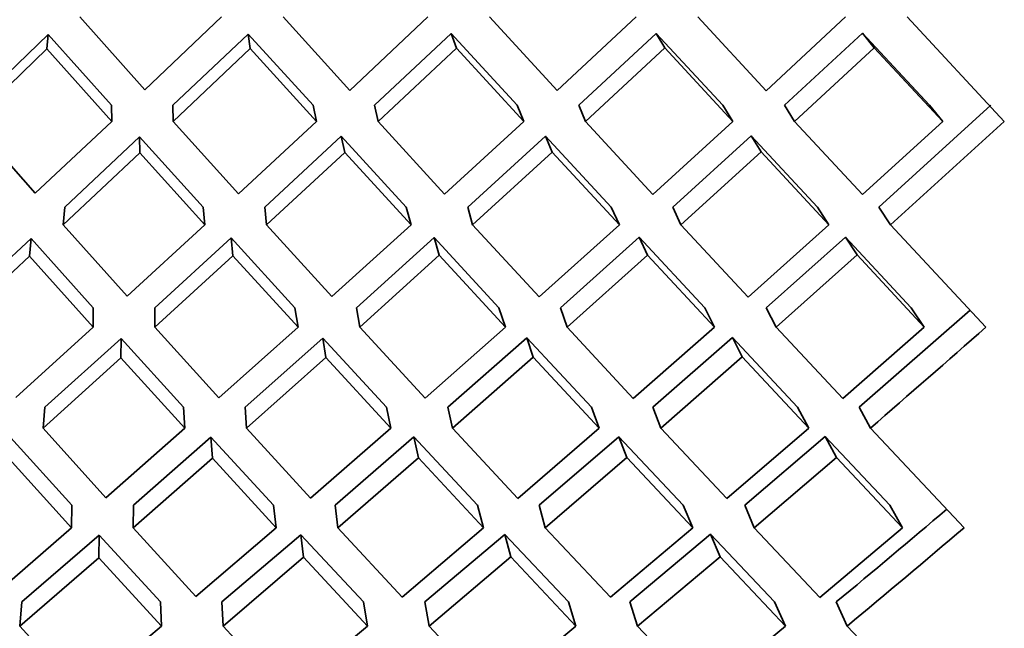
# Model space of a CAD drawing. Extents: x 0 to 420, y 0 to 297.
# Drawn here: x 135 to 136, y 103 to 103 of the extents above; entities that cross this region are included whole.
import ezdxf

# ---------------------------------------------------------------- set-up
doc = ezdxf.new("R2010")
doc.units = 0

msp = doc.modelspace()

# ---------------------------------------------------------------- linework, layer by layer
at = {"color": 7, "lineweight": 35, "ltscale": 0.000676514}
msp.add_line((135.50429, 103.00671), (135.48627, 103.0269), dxfattribs=at)
at = {"color": 7, "lineweight": 35, "ltscale": 0.000732857}
msp.add_line((135.50429, 103.00671), (135.52554, 103.0269), dxfattribs=at)
at = {"color": 7, "lineweight": 35, "ltscale": 0.000686327}
msp.add_line((135.56108, 103.00658), (135.54262, 103.0269), dxfattribs=at)
at = {"color": 7, "lineweight": 35, "ltscale": 0.000742017}
msp.add_line((135.56108, 103.00658), (135.58272, 103.0269), dxfattribs=at)
at = {"color": 7, "lineweight": 35, "ltscale": 0.000693023}
msp.add_line((135.61856, 103.0065), (135.59979, 103.0269), dxfattribs=at)
at = {"color": 7, "lineweight": 35, "ltscale": 0.000748744}
msp.add_line((135.61856, 103.0065), (135.64049, 103.0269), dxfattribs=at)
at = {"color": 7, "lineweight": 35, "ltscale": 0.00069711}
msp.add_line((135.67651, 103.00645), (135.65756, 103.0269), dxfattribs=at)
at = {"color": 7, "lineweight": 35, "ltscale": 0.000752448}
msp.add_line((135.67651, 103.00645), (135.69859, 103.0269), dxfattribs=at)
at = {"color": 7, "lineweight": 35, "ltscale": 0.00098775}
msp.add_line((135.74258, 102.99798), (135.71567, 103.0269), dxfattribs=at)
at = {"color": 7, "lineweight": 35, "ltscale": 0.000706165}
msp.add_line((135.45708, 103.00243), (135.47742, 103.02203), dxfattribs=at)
at = {"color": 7, "lineweight": 35, "ltscale": 0.000100297}
msp.add_line((135.47742, 103.02203), (135.47708, 103.01804), dxfattribs=at)
at = {"color": 7, "lineweight": 35, "ltscale": 0.000657938}
msp.add_line((135.49498, 103.00243), (135.47742, 103.02203), dxfattribs=at)
at = {"color": 7, "lineweight": 35, "ltscale": 0.000717771}
msp.add_line((135.51205, 103.00243), (135.5329, 103.02218), dxfattribs=at)
at = {"color": 7, "lineweight": 35, "ltscale": 0.000667787}
msp.add_line((135.55089, 103.00243), (135.5329, 103.02218), dxfattribs=at)
at = {"color": 7, "lineweight": 35, "ltscale": 0.000100884}
msp.add_line((135.5329, 103.02218), (135.53345, 103.01818), dxfattribs=at)
at = {"color": 7, "lineweight": 35, "ltscale": 0.000726545}
msp.add_line((135.56796, 103.00243), (135.58919, 103.02229), dxfattribs=at)
at = {"color": 7, "lineweight": 35, "ltscale": 0.000674911}
msp.add_line((135.60748, 103.00243), (135.58919, 103.02229), dxfattribs=at)
at = {"color": 7, "lineweight": 35, "ltscale": 0.000106312}
msp.add_line((135.58919, 103.02229), (135.59064, 103.01829), dxfattribs=at)
at = {"color": 7, "lineweight": 35, "ltscale": 0.000732461}
msp.add_line((135.62456, 103.00243), (135.64604, 103.02235), dxfattribs=at)
at = {"color": 7, "lineweight": 35, "ltscale": 0.000679279}
msp.add_line((135.66452, 103.00243), (135.64604, 103.02235), dxfattribs=at)
at = {"color": 7, "lineweight": 35, "ltscale": 0.000116125}
msp.add_line((135.64604, 103.02235), (135.64841, 103.01836), dxfattribs=at)
at = {"color": 7, "lineweight": 35, "ltscale": 0.00073578}
msp.add_line((135.68159, 103.00243), (135.70323, 103.02238), dxfattribs=at)
at = {"color": 7, "lineweight": 35, "ltscale": 0.000681396}
msp.add_line((135.7218, 103.00243), (135.70323, 103.02238), dxfattribs=at)
at = {"color": 7, "lineweight": 35, "ltscale": 0.000129289}
msp.add_line((135.70323, 103.02238), (135.70651, 103.01839), dxfattribs=at)
at = {"color": 7, "lineweight": 35, "ltscale": 0.000734226}
msp.add_line((135.51213, 102.99798), (135.53345, 103.01818), dxfattribs=at)
at = {"color": 7, "lineweight": 35, "ltscale": 0.000683184}
msp.add_line((135.55185, 102.99798), (135.53345, 103.01818), dxfattribs=at)
at = {"color": 7, "lineweight": 35, "ltscale": 0.000743278}
msp.add_line((135.56892, 102.99798), (135.59064, 103.01829), dxfattribs=at)
at = {"color": 7, "lineweight": 35, "ltscale": 0.000690306}
msp.add_line((135.60934, 102.99798), (135.59064, 103.01829), dxfattribs=at)
at = {"color": 7, "lineweight": 35, "ltscale": 0.000749473}
msp.add_line((135.62642, 102.99798), (135.64841, 103.01836), dxfattribs=at)
at = {"color": 7, "lineweight": 35, "ltscale": 0.000694933}
msp.add_line((135.66731, 102.99798), (135.64841, 103.01836), dxfattribs=at)
at = {"color": 7, "lineweight": 35, "ltscale": 0.000752512}
msp.add_line((135.68439, 102.99798), (135.70651, 103.01839), dxfattribs=at)
at = {"color": 7, "lineweight": 35, "ltscale": 0.00069705}
msp.add_line((135.72551, 102.99798), (135.70651, 103.01839), dxfattribs=at)
at = {"color": 7, "lineweight": 35, "ltscale": 0.000722896}
msp.add_line((135.45625, 102.99798), (135.47708, 103.01804), dxfattribs=at)
at = {"color": 7, "lineweight": 35, "ltscale": 0.000673334}
msp.add_line((135.49506, 102.99798), (135.47708, 103.01804), dxfattribs=at)
at = {"color": 7, "lineweight": 35, "ltscale": 0.000111405}
for p, q in [((135.49498, 103.00243), (135.49506, 102.99798)), ((135.51205, 103.00243), (135.51213, 102.99798)), ((135.50281, 102.99373), (135.50288, 102.98927))]:
    msp.add_line(p, q, dxfattribs=at)
at = {"color": 7, "lineweight": 35, "ltscale": 0.000113952}
for p, q in [((135.55089, 103.00243), (135.55185, 102.99798)), ((135.56796, 103.00243), (135.56892, 102.99798))]:
    msp.add_line(p, q, dxfattribs=at)
at = {"color": 7, "lineweight": 35, "ltscale": 0.000120721}
for p, q in [((135.60748, 103.00243), (135.60934, 102.99798)), ((135.62456, 103.00243), (135.62642, 102.99798)), ((135.61533, 102.99393), (135.61719, 102.98948))]:
    msp.add_line(p, q, dxfattribs=at)
at = {"color": 7, "lineweight": 35, "ltscale": 0.000131457}
for p, q in [((135.66452, 103.00243), (135.66731, 102.99798)), ((135.68159, 103.00243), (135.68439, 102.99798))]:
    msp.add_line(p, q, dxfattribs=at)
at = {"color": 7, "lineweight": 35, "ltscale": 0.001049}
msp.add_line((135.70782, 102.97424), (135.73889, 103.00243), dxfattribs=at)
at = {"color": 7, "lineweight": 35, "ltscale": 0.000144915}
msp.add_line((135.72551, 102.99798), (135.7218, 103.00243), dxfattribs=at)
at = {"color": 7, "lineweight": 35, "ltscale": 0.000664935}
msp.add_line((135.47388, 102.97806), (135.45625, 102.99798), dxfattribs=at)
at = {"color": 7, "lineweight": 35, "ltscale": 0.000726885}
msp.add_line((135.47388, 102.97806), (135.49506, 102.99798), dxfattribs=at)
at = {"color": 7, "lineweight": 35, "ltscale": 0.000675261}
msp.add_line((135.53021, 102.97791), (135.51213, 102.99798), dxfattribs=at)
at = {"color": 7, "lineweight": 35, "ltscale": 0.000737722}
msp.add_line((135.53021, 102.97791), (135.55185, 102.99798), dxfattribs=at)
at = {"color": 7, "lineweight": 35, "ltscale": 0.000683508}
msp.add_line((135.58739, 102.97781), (135.56892, 102.99798), dxfattribs=at)
at = {"color": 7, "lineweight": 35, "ltscale": 0.000745291}
msp.add_line((135.58739, 102.97781), (135.60934, 102.99798), dxfattribs=at)
at = {"color": 7, "lineweight": 35, "ltscale": 0.000689163}
msp.add_line((135.64514, 102.97775), (135.62642, 102.99798), dxfattribs=at)
at = {"color": 7, "lineweight": 35, "ltscale": 0.000750389}
msp.add_line((135.64514, 102.97775), (135.66731, 102.99798), dxfattribs=at)
at = {"color": 7, "lineweight": 35, "ltscale": 0.000692198}
msp.add_line((135.70325, 102.97771), (135.68439, 102.99798), dxfattribs=at)
at = {"color": 7, "lineweight": 35, "ltscale": 0.000752723}
msp.add_line((135.70325, 102.97771), (135.72551, 102.99798), dxfattribs=at)
at = {"color": 7, "lineweight": 35, "ltscale": 0.001065}
msp.add_line((135.71104, 102.96934), (135.74258, 102.99798), dxfattribs=at)
at = {"color": 7, "lineweight": 35, "ltscale": 0.000711934}
msp.add_line((135.48204, 102.97424), (135.50281, 102.99373), dxfattribs=at)
at = {"color": 7, "lineweight": 35, "ltscale": 0.000657088}
msp.add_line((135.52045, 102.97424), (135.50281, 102.99373), dxfattribs=at)
at = {"color": 7, "lineweight": 35, "ltscale": 0.00072183}
msp.add_line((135.53752, 102.97424), (135.55872, 102.99385), dxfattribs=at)
at = {"color": 7, "lineweight": 35, "ltscale": 0.000665512}
msp.add_line((135.57672, 102.97424), (135.55872, 102.99385), dxfattribs=at)
at = {"color": 7, "lineweight": 35, "ltscale": 0.000114033}
msp.add_line((135.55872, 102.99385), (135.55969, 102.9894), dxfattribs=at)
at = {"color": 7, "lineweight": 35, "ltscale": 0.000729708}
msp.add_line((135.59378, 102.97424), (135.61533, 102.99393), dxfattribs=at)
at = {"color": 7, "lineweight": 35, "ltscale": 0.000670933}
msp.add_line((135.63356, 102.97424), (135.61533, 102.99393), dxfattribs=at)
at = {"color": 7, "lineweight": 35, "ltscale": 0.000733991}
msp.add_line((135.65063, 102.97424), (135.67236, 102.99399), dxfattribs=at)
at = {"color": 7, "lineweight": 35, "ltscale": 0.000674507}
msp.add_line((135.69075, 102.97424), (135.67236, 102.99399), dxfattribs=at)
at = {"color": 7, "lineweight": 35, "ltscale": 0.00013166}
msp.add_line((135.67236, 102.99399), (135.67517, 102.98953), dxfattribs=at)
at = {"color": 7, "lineweight": 35, "ltscale": 0.000728536}
msp.add_line((135.48163, 102.96934), (135.50288, 102.98927), dxfattribs=at)
at = {"color": 7, "lineweight": 35, "ltscale": 0.000672087}
msp.add_line((135.52092, 102.96934), (135.50288, 102.98927), dxfattribs=at)
at = {"color": 7, "lineweight": 35, "ltscale": 0.000738712}
msp.add_line((135.53799, 102.96934), (135.55969, 102.9894), dxfattribs=at)
at = {"color": 7, "lineweight": 35, "ltscale": 0.000680509}
msp.add_line((135.57809, 102.96934), (135.55969, 102.9894), dxfattribs=at)
at = {"color": 7, "lineweight": 35, "ltscale": 0.000746311}
msp.add_line((135.59515, 102.96934), (135.61719, 102.98948), dxfattribs=at)
at = {"color": 7, "lineweight": 35, "ltscale": 0.000686447}
msp.add_line((135.63585, 102.96934), (135.61719, 102.98948), dxfattribs=at)
at = {"color": 7, "lineweight": 35, "ltscale": 0.000751158}
msp.add_line((135.65292, 102.96934), (135.67517, 102.98953), dxfattribs=at)
at = {"color": 7, "lineweight": 35, "ltscale": 0.000689762}
msp.add_line((135.69397, 102.96934), (135.67517, 102.98953), dxfattribs=at)
at = {"color": 7, "lineweight": 35, "ltscale": 0.000123074}
for p, q in [((135.48204, 102.97424), (135.48163, 102.96934)), ((135.47272, 102.96555), (135.47231, 102.96065))]:
    msp.add_line(p, q, dxfattribs=at)
at = {"color": 7, "lineweight": 35, "ltscale": 0.000123211}
msp.add_line((135.52045, 102.97424), (135.52092, 102.96934), dxfattribs=at)
at = {"color": 7, "lineweight": 35, "ltscale": 0.000123249}
msp.add_line((135.53751, 102.97424), (135.53799, 102.96934), dxfattribs=at)
at = {"color": 7, "lineweight": 35, "ltscale": 0.000127357}
for p, q in [((135.57672, 102.97424), (135.57809, 102.96934)), ((135.59378, 102.97424), (135.59515, 102.96934))]:
    msp.add_line(p, q, dxfattribs=at)
at = {"color": 7, "lineweight": 35, "ltscale": 0.000135334}
for p, q in [((135.63356, 102.97424), (135.63585, 102.96934)), ((135.65063, 102.97424), (135.65292, 102.96934)), ((135.64134, 102.96587), (135.64363, 102.96096))]:
    msp.add_line(p, q, dxfattribs=at)
at = {"color": 7, "lineweight": 35, "ltscale": 0.000146696}
for p, q in [((135.69075, 102.97424), (135.69397, 102.96934)), ((135.70782, 102.97424), (135.71104, 102.96934))]:
    msp.add_line(p, q, dxfattribs=at)
at = {"color": 7, "lineweight": 35, "ltscale": 0.000663638}
msp.add_line((135.49933, 102.94955), (135.48163, 102.96934), dxfattribs=at)
at = {"color": 7, "lineweight": 35, "ltscale": 0.000732098}
msp.add_line((135.49933, 102.94955), (135.52092, 102.96934), dxfattribs=at)
at = {"color": 7, "lineweight": 35, "ltscale": 0.000672804}
msp.add_line((135.55611, 102.94943), (135.53799, 102.96934), dxfattribs=at)
at = {"color": 7, "lineweight": 35, "ltscale": 0.000741485}
msp.add_line((135.55611, 102.94943), (135.57809, 102.96934), dxfattribs=at)
at = {"color": 7, "lineweight": 35, "ltscale": 0.000680021}
msp.add_line((135.6136, 102.94935), (135.59515, 102.96934), dxfattribs=at)
at = {"color": 7, "lineweight": 35, "ltscale": 0.000747706}
msp.add_line((135.6136, 102.94935), (135.63585, 102.96934), dxfattribs=at)
at = {"color": 7, "lineweight": 35, "ltscale": 0.000684111}
msp.add_line((135.67155, 102.9493), (135.65292, 102.96934), dxfattribs=at)
at = {"color": 7, "lineweight": 35, "ltscale": 0.000751722}
msp.add_line((135.67155, 102.9493), (135.69397, 102.96934), dxfattribs=at)
at = {"color": 7, "lineweight": 35, "ltscale": 0.000968804}
msp.add_line((135.73749, 102.94101), (135.71104, 102.96934), dxfattribs=at)
at = {"color": 7, "lineweight": 35, "ltscale": 0.000705186}
msp.add_line((135.45204, 102.94637), (135.47272, 102.96555), dxfattribs=at)
at = {"color": 7, "lineweight": 35, "ltscale": 0.000644922}
msp.add_line((135.48996, 102.94637), (135.47272, 102.96555), dxfattribs=at)
at = {"color": 7, "lineweight": 35, "ltscale": 0.000716621}
msp.add_line((135.50703, 102.94637), (135.5282, 102.9657), dxfattribs=at)
at = {"color": 7, "lineweight": 35, "ltscale": 0.000654522}
msp.add_line((135.54585, 102.94637), (135.5282, 102.9657), dxfattribs=at)
at = {"color": 7, "lineweight": 35, "ltscale": 0.000123438}
msp.add_line((135.5282, 102.9657), (135.52869, 102.96078), dxfattribs=at)
at = {"color": 7, "lineweight": 35, "ltscale": 0.000725632}
msp.add_line((135.56293, 102.94637), (135.58449, 102.9658), dxfattribs=at)
at = {"color": 7, "lineweight": 35, "ltscale": 0.00066151}
msp.add_line((135.60245, 102.94637), (135.58449, 102.9658), dxfattribs=at)
at = {"color": 7, "lineweight": 35, "ltscale": 0.000127461}
msp.add_line((135.58449, 102.9658), (135.58588, 102.96089), dxfattribs=at)
at = {"color": 7, "lineweight": 35, "ltscale": 0.000731605}
msp.add_line((135.61952, 102.94637), (135.64134, 102.96587), dxfattribs=at)
at = {"color": 7, "lineweight": 35, "ltscale": 0.000666141}
msp.add_line((135.6595, 102.94637), (135.64134, 102.96587), dxfattribs=at)
at = {"color": 7, "lineweight": 35, "ltscale": 0.000734676}
msp.add_line((135.67657, 102.94637), (135.69853, 102.9659), dxfattribs=at)
at = {"color": 7, "lineweight": 35, "ltscale": 0.00066826}
msp.add_line((135.71678, 102.94637), (135.69853, 102.9659), dxfattribs=at)
at = {"color": 7, "lineweight": 35, "ltscale": 0.000146487}
msp.add_line((135.69853, 102.9659), (135.70174, 102.96099), dxfattribs=at)
at = {"color": 7, "lineweight": 35, "ltscale": 0.000742234}
msp.add_line((135.56383, 102.94101), (135.58588, 102.96089), dxfattribs=at)
at = {"color": 7, "lineweight": 35, "ltscale": 0.000676765}
msp.add_line((135.60425, 102.94101), (135.58588, 102.96089), dxfattribs=at)
at = {"color": 7, "lineweight": 35, "ltscale": 0.000748206}
msp.add_line((135.62132, 102.94101), (135.64363, 102.96096), dxfattribs=at)
at = {"color": 7, "lineweight": 35, "ltscale": 0.000681656}
msp.add_line((135.66222, 102.94101), (135.64363, 102.96096), dxfattribs=at)
at = {"color": 7, "lineweight": 35, "ltscale": 0.000751561}
msp.add_line((135.67928, 102.94101), (135.70174, 102.96099), dxfattribs=at)
at = {"color": 7, "lineweight": 35, "ltscale": 0.000683514}
msp.add_line((135.7204, 102.94101), (135.70174, 102.96099), dxfattribs=at)
at = {"color": 7, "lineweight": 35, "ltscale": 0.000721509}
msp.add_line((135.45116, 102.94101), (135.47231, 102.96065), dxfattribs=at)
at = {"color": 7, "lineweight": 35, "ltscale": 0.000659921}
msp.add_line((135.48994, 102.94101), (135.47231, 102.96065), dxfattribs=at)
at = {"color": 7, "lineweight": 35, "ltscale": 0.000733377}
msp.add_line((135.50702, 102.94101), (135.52869, 102.96078), dxfattribs=at)
at = {"color": 7, "lineweight": 35, "ltscale": 0.000669637}
msp.add_line((135.54675, 102.94101), (135.52869, 102.96078), dxfattribs=at)
at = {"color": 7, "lineweight": 35, "ltscale": 0.000133896}
for p, q in [((135.48996, 102.94637), (135.48994, 102.94101)), ((135.50703, 102.94637), (135.50702, 102.94101)), ((135.49765, 102.93785), (135.49763, 102.9325))]:
    msp.add_line(p, q, dxfattribs=at)
at = {"color": 7, "lineweight": 35, "ltscale": 0.000135774}
for p, q in [((135.54585, 102.94637), (135.54675, 102.94101)), ((135.56293, 102.94637), (135.56383, 102.94101))]:
    msp.add_line(p, q, dxfattribs=at)
at = {"color": 7, "lineweight": 35, "ltscale": 0.00014126}
for p, q in [((135.60245, 102.94637), (135.60425, 102.94101)), ((135.61952, 102.94637), (135.62132, 102.94101))]:
    msp.add_line(p, q, dxfattribs=at)
at = {"color": 7, "lineweight": 35, "ltscale": 0.000150129}
msp.add_line((135.6595, 102.94637), (135.66222, 102.94101), dxfattribs=at)
at = {"color": 7, "lineweight": 35, "ltscale": 0.000149957}
msp.add_line((135.67657, 102.94637), (135.67928, 102.94101), dxfattribs=at)
at = {"color": 7, "lineweight": 35, "ltscale": 0.001021}
msp.add_line((135.70235, 102.91882), (135.73309, 102.94569), dxfattribs=at)
at = {"color": 7, "lineweight": 35, "ltscale": 0.00016156}
msp.add_line((135.7204, 102.94101), (135.71678, 102.94637), dxfattribs=at)
at = {"color": 7, "lineweight": 35, "ltscale": 0.000725139}
msp.add_line((135.46844, 102.92154), (135.48994, 102.94101), dxfattribs=at)
at = {"color": 7, "lineweight": 35, "ltscale": 0.000661399}
msp.add_line((135.52478, 102.9214), (135.50702, 102.94101), dxfattribs=at)
at = {"color": 7, "lineweight": 35, "ltscale": 0.000736229}
msp.add_line((135.52478, 102.9214), (135.54675, 102.94101), dxfattribs=at)
at = {"color": 7, "lineweight": 35, "ltscale": 0.000669543}
msp.add_line((135.58195, 102.9213), (135.56383, 102.94101), dxfattribs=at)
at = {"color": 7, "lineweight": 35, "ltscale": 0.000743992}
msp.add_line((135.58195, 102.9213), (135.60425, 102.94101), dxfattribs=at)
at = {"color": 7, "lineweight": 35, "ltscale": 0.000675205}
msp.add_line((135.63971, 102.92123), (135.62132, 102.94101), dxfattribs=at)
at = {"color": 7, "lineweight": 35, "ltscale": 0.000749133}
msp.add_line((135.63971, 102.92123), (135.66222, 102.94101), dxfattribs=at)
at = {"color": 7, "lineweight": 35, "ltscale": 0.000678365}
msp.add_line((135.69781, 102.9212), (135.67928, 102.94101), dxfattribs=at)
at = {"color": 7, "lineweight": 35, "ltscale": 0.000751069}
msp.add_line((135.69781, 102.9212), (135.7204, 102.94101), dxfattribs=at)
at = {"color": 7, "lineweight": 35, "ltscale": 0.00071008}
msp.add_line((135.47656, 102.91882), (135.49765, 102.93785), dxfattribs=at)
at = {"color": 7, "lineweight": 35, "ltscale": 0.000643115}
msp.add_line((135.51495, 102.91882), (135.49765, 102.93785), dxfattribs=at)
at = {"color": 7, "lineweight": 35, "ltscale": 0.000720356}
msp.add_line((135.53204, 102.91882), (135.55357, 102.93797), dxfattribs=at)
at = {"color": 7, "lineweight": 35, "ltscale": 0.00065129}
msp.add_line((135.57123, 102.91882), (135.55357, 102.93797), dxfattribs=at)
at = {"color": 7, "lineweight": 35, "ltscale": 0.00013565}
msp.add_line((135.55357, 102.93797), (135.55444, 102.93262), dxfattribs=at)
at = {"color": 7, "lineweight": 35, "ltscale": 0.000727746}
msp.add_line((135.58832, 102.91882), (135.61017, 102.93806), dxfattribs=at)
at = {"color": 7, "lineweight": 35, "ltscale": 0.000657096}
msp.add_line((135.62808, 102.91882), (135.61017, 102.93806), dxfattribs=at)
at = {"color": 7, "lineweight": 35, "ltscale": 0.000141139}
msp.add_line((135.61017, 102.93806), (135.61195, 102.9327), dxfattribs=at)
at = {"color": 7, "lineweight": 35, "ltscale": 0.000732516}
msp.add_line((135.64516, 102.91882), (135.66722, 102.9381), dxfattribs=at)
at = {"color": 7, "lineweight": 35, "ltscale": 0.000660276}
msp.add_line((135.68527, 102.91882), (135.66722, 102.9381), dxfattribs=at)
at = {"color": 7, "lineweight": 35, "ltscale": 0.000149787}
msp.add_line((135.66722, 102.9381), (135.66992, 102.93275), dxfattribs=at)
at = {"color": 7, "lineweight": 35, "ltscale": 0.000726554}
msp.add_line((135.47606, 102.91302), (135.49763, 102.9325), dxfattribs=at)
at = {"color": 7, "lineweight": 35, "ltscale": 0.000658087}
msp.add_line((135.51535, 102.91302), (135.49763, 102.9325), dxfattribs=at)
at = {"color": 7, "lineweight": 35, "ltscale": 0.000737115}
msp.add_line((135.53241, 102.91302), (135.55444, 102.93262), dxfattribs=at)
at = {"color": 7, "lineweight": 35, "ltscale": 0.000666264}
msp.add_line((135.57251, 102.91302), (135.55444, 102.93262), dxfattribs=at)
at = {"color": 7, "lineweight": 35, "ltscale": 0.000744505}
msp.add_line((135.5896, 102.91302), (135.61195, 102.9327), dxfattribs=at)
at = {"color": 7, "lineweight": 35, "ltscale": 0.000672211}
msp.add_line((135.63028, 102.91302), (135.61195, 102.9327), dxfattribs=at)
at = {"color": 7, "lineweight": 35, "ltscale": 0.0007494}
msp.add_line((135.64735, 102.91302), (135.66992, 102.93275), dxfattribs=at)
at = {"color": 7, "lineweight": 35, "ltscale": 0.000675791}
msp.add_line((135.6884, 102.91302), (135.66992, 102.93275), dxfattribs=at)
at = {"color": 7, "lineweight": 35, "ltscale": 0.000145504}
msp.add_line((135.47656, 102.91882), (135.47606, 102.91302), dxfattribs=at)
at = {"color": 7, "lineweight": 35, "ltscale": 0.000145297}
msp.add_line((135.51495, 102.91882), (135.51535, 102.91302), dxfattribs=at)
at = {"color": 7, "lineweight": 35, "ltscale": 0.000145247}
msp.add_line((135.53204, 102.91882), (135.53241, 102.91302), dxfattribs=at)
at = {"color": 7, "lineweight": 35, "ltscale": 0.000148458}
msp.add_line((135.57123, 102.91882), (135.57251, 102.91302), dxfattribs=at)
at = {"color": 7, "lineweight": 35, "ltscale": 0.000148541}
for p, q in [((135.5883, 102.91882), (135.5896, 102.91302)), ((135.57886, 102.91058), (135.58015, 102.90479))]:
    msp.add_line(p, q, dxfattribs=at)
at = {"color": 7, "lineweight": 35, "ltscale": 0.000155018}
for p, q in [((135.62808, 102.91882), (135.63028, 102.91302)), ((135.64516, 102.91882), (135.64735, 102.91302))]:
    msp.add_line(p, q, dxfattribs=at)
at = {"color": 7, "lineweight": 35, "ltscale": 0.000164707}
for p, q in [((135.68527, 102.91882), (135.6884, 102.91302)), ((135.70235, 102.91882), (135.70547, 102.91302)), ((135.69292, 102.91068), (135.69604, 102.90488))]:
    msp.add_line(p, q, dxfattribs=at)
at = {"color": 7, "lineweight": 35, "ltscale": 0.000649203}
msp.add_line((135.49344, 102.89373), (135.47606, 102.91302), dxfattribs=at)
at = {"color": 7, "lineweight": 35, "ltscale": 0.0007299}
msp.add_line((135.49344, 102.89373), (135.51535, 102.91302), dxfattribs=at)
at = {"color": 7, "lineweight": 35, "ltscale": 0.000658763}
msp.add_line((135.55023, 102.89362), (135.53241, 102.91302), dxfattribs=at)
at = {"color": 7, "lineweight": 35, "ltscale": 0.000738672}
msp.add_line((135.55023, 102.89362), (135.57251, 102.91302), dxfattribs=at)
at = {"color": 7, "lineweight": 35, "ltscale": 0.000665222}
msp.add_line((135.60771, 102.89353), (135.5896, 102.91302), dxfattribs=at)
at = {"color": 7, "lineweight": 35, "ltscale": 0.000745522}
msp.add_line((135.60771, 102.89353), (135.63028, 102.91302), dxfattribs=at)
at = {"color": 7, "lineweight": 35, "ltscale": 0.000669581}
msp.add_line((135.66566, 102.89348), (135.64735, 102.91302), dxfattribs=at)
at = {"color": 7, "lineweight": 35, "ltscale": 0.000749572}
msp.add_line((135.66566, 102.89348), (135.6884, 102.91302), dxfattribs=at)
at = {"color": 7, "lineweight": 35, "ltscale": 0.000947774}
msp.add_line((135.73145, 102.88541), (135.70547, 102.91302), dxfattribs=at)
at = {"color": 7, "lineweight": 35, "ltscale": 0.000630491}
msp.add_line((135.48402, 102.89164), (135.4671, 102.91034), dxfattribs=at)
at = {"color": 7, "lineweight": 35, "ltscale": 0.000714322}
msp.add_line((135.5011, 102.89164), (135.52258, 102.91048), dxfattribs=at)
at = {"color": 7, "lineweight": 35, "ltscale": 0.00063997}
msp.add_line((135.53992, 102.89164), (135.52258, 102.91048), dxfattribs=at)
at = {"color": 7, "lineweight": 35, "ltscale": 0.000145107}
msp.add_line((135.52258, 102.91048), (135.52298, 102.90469), dxfattribs=at)
at = {"color": 7, "lineweight": 35, "ltscale": 0.000722978}
msp.add_line((135.55701, 102.89164), (135.57886, 102.91058), dxfattribs=at)
at = {"color": 7, "lineweight": 35, "ltscale": 0.000647233}
msp.add_line((135.59651, 102.89164), (135.57886, 102.91058), dxfattribs=at)
at = {"color": 7, "lineweight": 35, "ltscale": 0.000729463}
msp.add_line((135.61359, 102.89164), (135.63573, 102.91064), dxfattribs=at)
at = {"color": 7, "lineweight": 35, "ltscale": 0.000651614}
msp.add_line((135.65356, 102.89164), (135.63573, 102.91064), dxfattribs=at)
at = {"color": 7, "lineweight": 35, "ltscale": 0.000154839}
msp.add_line((135.63573, 102.91064), (135.63792, 102.90485), dxfattribs=at)
at = {"color": 7, "lineweight": 35, "ltscale": 0.000732401}
msp.add_line((135.67065, 102.89164), (135.69292, 102.91068), dxfattribs=at)
at = {"color": 7, "lineweight": 35, "ltscale": 0.000653876}
msp.add_line((135.71085, 102.89164), (135.69292, 102.91068), dxfattribs=at)
at = {"color": 7, "lineweight": 35, "ltscale": 0.000645207}
msp.add_line((135.48392, 102.88541), (135.4666, 102.90454), dxfattribs=at)
at = {"color": 7, "lineweight": 35, "ltscale": 0.000731081}
msp.add_line((135.50099, 102.88541), (135.52298, 102.90469), dxfattribs=at)
at = {"color": 7, "lineweight": 35, "ltscale": 0.000654827}
msp.add_line((135.54071, 102.88541), (135.52298, 102.90469), dxfattribs=at)
at = {"color": 7, "lineweight": 35, "ltscale": 0.000739611}
msp.add_line((135.5578, 102.88541), (135.58015, 102.90479), dxfattribs=at)
at = {"color": 7, "lineweight": 35, "ltscale": 0.000662088}
msp.add_line((135.59821, 102.88541), (135.58015, 102.90479), dxfattribs=at)
at = {"color": 7, "lineweight": 35, "ltscale": 0.000745931}
msp.add_line((135.6153, 102.88541), (135.63792, 102.90485), dxfattribs=at)
at = {"color": 7, "lineweight": 35, "ltscale": 0.00066699}
msp.add_line((135.65619, 102.88541), (135.63792, 102.90485), dxfattribs=at)
at = {"color": 7, "lineweight": 35, "ltscale": 0.000749324}
msp.add_line((135.67326, 102.88541), (135.69604, 102.90488), dxfattribs=at)
at = {"color": 7, "lineweight": 35, "ltscale": 0.000668852}
msp.add_line((135.71439, 102.88541), (135.69604, 102.90488), dxfattribs=at)
at = {"color": 7, "lineweight": 35, "ltscale": 0.000155853}
for p, q in [((135.48402, 102.89164), (135.48392, 102.88541)), ((135.5011, 102.89164), (135.50099, 102.88541)), ((135.49158, 102.88335), (135.49147, 102.87712))]:
    msp.add_line(p, q, dxfattribs=at)
at = {"color": 7, "lineweight": 35, "ltscale": 0.000157088}
for p, q in [((135.53992, 102.89164), (135.54071, 102.88541)), ((135.55701, 102.89164), (135.5578, 102.88541)), ((135.54749, 102.88347), (135.54828, 102.87724))]:
    msp.add_line(p, q, dxfattribs=at)
at = {"color": 7, "lineweight": 35, "ltscale": 0.000161481}
for p, q in [((135.59651, 102.89164), (135.59821, 102.88541)), ((135.6041, 102.88355), (135.60579, 102.87732))]:
    msp.add_line(p, q, dxfattribs=at)
at = {"color": 7, "lineweight": 35, "ltscale": 0.000161581}
msp.add_line((135.61359, 102.89164), (135.6153, 102.88541), dxfattribs=at)
at = {"color": 7, "lineweight": 35, "ltscale": 0.00016908}
msp.add_line((135.65356, 102.89164), (135.65619, 102.88541), dxfattribs=at)
at = {"color": 7, "lineweight": 35, "ltscale": 0.000168933}
for p, q in [((135.67065, 102.89164), (135.67326, 102.88541)), ((135.66115, 102.8836), (135.66376, 102.87737))]:
    msp.add_line(p, q, dxfattribs=at)
at = {"color": 7, "lineweight": 35, "ltscale": 0.000179208}
msp.add_line((135.71439, 102.88541), (135.71085, 102.89164), dxfattribs=at)
at = {"color": 7, "lineweight": 35, "ltscale": 0.000722402}
msp.add_line((135.4621, 102.86646), (135.48392, 102.88541), dxfattribs=at)
at = {"color": 7, "lineweight": 35, "ltscale": 0.000646273}
msp.add_line((135.51843, 102.86633), (135.50099, 102.88541), dxfattribs=at)
at = {"color": 7, "lineweight": 35, "ltscale": 0.00073331}
msp.add_line((135.51843, 102.86633), (135.54071, 102.88541), dxfattribs=at)
at = {"color": 7, "lineweight": 35, "ltscale": 0.0006543}
msp.add_line((135.57561, 102.86623), (135.5578, 102.88541), dxfattribs=at)
at = {"color": 7, "lineweight": 35, "ltscale": 0.000741015}
msp.add_line((135.57561, 102.86623), (135.59821, 102.88541), dxfattribs=at)
at = {"color": 7, "lineweight": 35, "ltscale": 0.000659841}
msp.add_line((135.63336, 102.86617), (135.6153, 102.88541), dxfattribs=at)
at = {"color": 7, "lineweight": 35, "ltscale": 0.000746369}
msp.add_line((135.63336, 102.86617), (135.65619, 102.88541), dxfattribs=at)
at = {"color": 7, "lineweight": 35, "ltscale": 0.000662889}
msp.add_line((135.69147, 102.86613), (135.67326, 102.88541), dxfattribs=at)
at = {"color": 7, "lineweight": 35, "ltscale": 0.000748734}
msp.add_line((135.69147, 102.86613), (135.71439, 102.88541), dxfattribs=at)
at = {"color": 7, "lineweight": 35, "ltscale": 0.000707085}
msp.add_line((135.47018, 102.86485), (135.49158, 102.88335), dxfattribs=at)
at = {"color": 7, "lineweight": 35, "ltscale": 0.000628112}
msp.add_line((135.50858, 102.86485), (135.49158, 102.88335), dxfattribs=at)
at = {"color": 7, "lineweight": 35, "ltscale": 0.000717342}
msp.add_line((135.52565, 102.86485), (135.54749, 102.88347), dxfattribs=at)
at = {"color": 7, "lineweight": 35, "ltscale": 0.000636431}
msp.add_line((135.56485, 102.86485), (135.54749, 102.88347), dxfattribs=at)
at = {"color": 7, "lineweight": 35, "ltscale": 0.0007251}
msp.add_line((135.58192, 102.86485), (135.6041, 102.88355), dxfattribs=at)
at = {"color": 7, "lineweight": 35, "ltscale": 0.000642136}
msp.add_line((135.6217, 102.86485), (135.6041, 102.88355), dxfattribs=at)
at = {"color": 7, "lineweight": 35, "ltscale": 0.000729632}
msp.add_line((135.63878, 102.86485), (135.66115, 102.8836), dxfattribs=at)
at = {"color": 7, "lineweight": 35, "ltscale": 0.000645325}
msp.add_line((135.67889, 102.86485), (135.66115, 102.8836), dxfattribs=at)
at = {"color": 7, "lineweight": 35, "ltscale": 0.000723593}
msp.add_line((135.46957, 102.85819), (135.49147, 102.87712), dxfattribs=at)
at = {"color": 7, "lineweight": 35, "ltscale": 0.000642688}
msp.add_line((135.50887, 102.85819), (135.49147, 102.87712), dxfattribs=at)
at = {"color": 7, "lineweight": 35, "ltscale": 0.000733851}
msp.add_line((135.52594, 102.85819), (135.54828, 102.87724), dxfattribs=at)
at = {"color": 7, "lineweight": 35, "ltscale": 0.000651007}
msp.add_line((135.56604, 102.85819), (135.54828, 102.87724), dxfattribs=at)
at = {"color": 7, "lineweight": 35, "ltscale": 0.000741609}
msp.add_line((135.58311, 102.85819), (135.60579, 102.87732), dxfattribs=at)
at = {"color": 7, "lineweight": 35, "ltscale": 0.000656711}
msp.add_line((135.62379, 102.85819), (135.60579, 102.87732), dxfattribs=at)
at = {"color": 7, "lineweight": 35, "ltscale": 0.000746433}
msp.add_line((135.64087, 102.85819), (135.66376, 102.87737), dxfattribs=at)
at = {"color": 7, "lineweight": 35, "ltscale": 0.000660162}
msp.add_line((135.68192, 102.85819), (135.66376, 102.87737), dxfattribs=at)
at = {"color": 7, "lineweight": 35, "ltscale": 0.000167209}
msp.add_line((135.47018, 102.86485), (135.46957, 102.85819), dxfattribs=at)
at = {"color": 7, "lineweight": 35, "ltscale": 0.000166669}
for p, q in [((135.50858, 102.86485), (135.50887, 102.85819)), ((135.52565, 102.86485), (135.52594, 102.85819))]:
    msp.add_line(p, q, dxfattribs=at)
at = {"color": 7, "lineweight": 35, "ltscale": 0.000169149}
for p, q in [((135.56485, 102.86485), (135.56604, 102.85819)), ((135.58192, 102.86485), (135.58311, 102.85819))]:
    msp.add_line(p, q, dxfattribs=at)
at = {"color": 7, "lineweight": 35, "ltscale": 0.00017452}
for p, q in [((135.6217, 102.86485), (135.62379, 102.85819)), ((135.63878, 102.86485), (135.64087, 102.85819))]:
    msp.add_line(p, q, dxfattribs=at)
at = {"color": 7, "lineweight": 35, "ltscale": 0.000182842}
for p, q in [((135.67889, 102.86485), (135.68192, 102.85819)), ((135.69597, 102.86485), (135.69899, 102.85819))]:
    msp.add_line(p, q, dxfattribs=at)
at = {"color": 7, "lineweight": 35, "ltscale": 0.000633621}
msp.add_line((135.48665, 102.83946), (135.46957, 102.85819), dxfattribs=at)
at = {"color": 7, "lineweight": 35, "ltscale": 0.000726466}
msp.add_line((135.48665, 102.83946), (135.50887, 102.85819), dxfattribs=at)
at = {"color": 7, "lineweight": 35, "ltscale": 0.000642699}
msp.add_line((135.54343, 102.83935), (135.52594, 102.85819), dxfattribs=at)
at = {"color": 7, "lineweight": 35, "ltscale": 0.000735905}
msp.add_line((135.54343, 102.83935), (135.56604, 102.85819), dxfattribs=at)
at = {"color": 7, "lineweight": 35, "ltscale": 0.000649301}
msp.add_line((135.60091, 102.83927), (135.58311, 102.85819), dxfattribs=at)
at = {"color": 7, "lineweight": 35, "ltscale": 0.000742407}
msp.add_line((135.60091, 102.83927), (135.62379, 102.85819), dxfattribs=at)
at = {"color": 7, "lineweight": 35, "ltscale": 0.000653939}
msp.add_line((135.65887, 102.83922), (135.64087, 102.85819), dxfattribs=at)
at = {"color": 7, "lineweight": 35, "ltscale": 0.000746199}
msp.add_line((135.65887, 102.83922), (135.68192, 102.85819), dxfattribs=at)
at = {"color": 7, "lineweight": 35, "ltscale": 0.000925472}
msp.add_line((135.72453, 102.8314), (135.69899, 102.85819), dxfattribs=at)
at = {"color": 7, "lineweight": 35}
for centre, radius, start, end in [((132.81416, 106.25281), 4.41744, 310.8833, 311.43482), ((133.18607, 105.8912), 3.93172, 309.67061, 310.25334), ((133.14856, 105.9334), 3.99519, 309.67061, 310.27823)]:
    msp.add_arc(centre, radius, start, end, dxfattribs=at)

doc.saveas('drawing.dxf')
